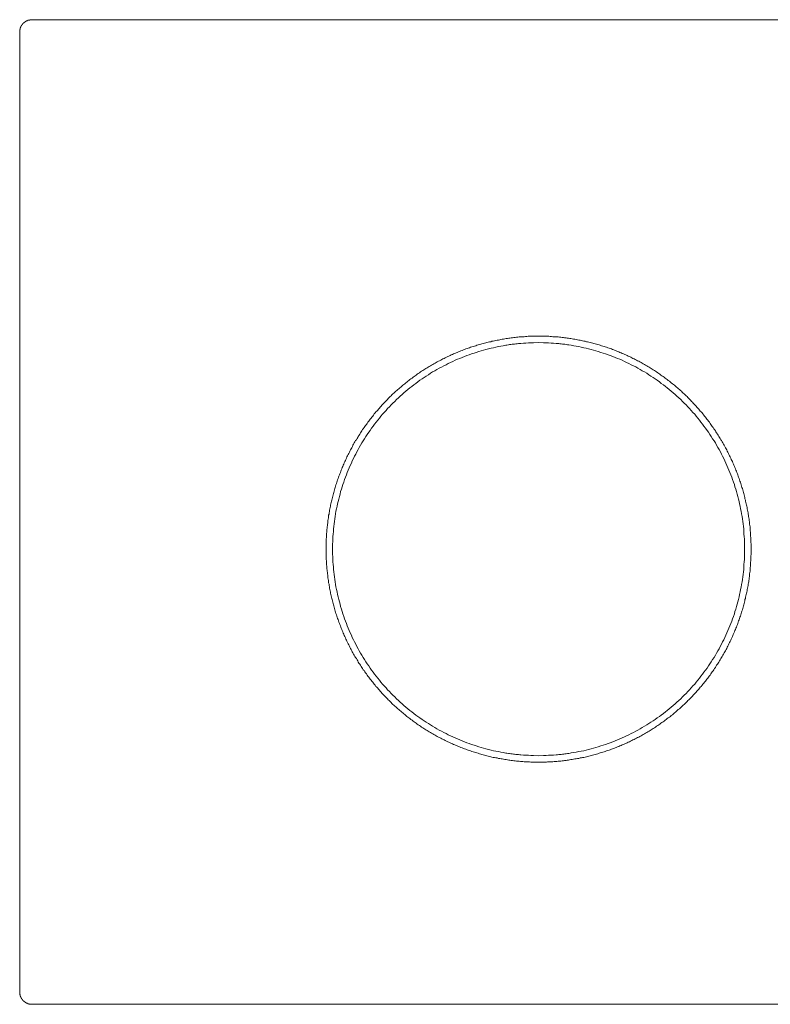
# Model space of a CAD drawing. Units: inches. Extents: x -295 to 854, y -643 to 180.
# Drawn here: x -89 to 33, y -311 to -152 of the extents above; entities that cross this region are included whole.
import ezdxf

# ---------------------------------------------------------------- set-up
doc = ezdxf.new("R2010")
doc.units = ezdxf.units.IN
doc.header["$MEASUREMENT"] = 0
doc.layers.add('图层 1', color=7, linetype='Continuous')

msp = doc.modelspace()

# ---------------------------------------------------------------- linework, layer by layer
at = {"layer": '图层 1', "color": 7, "lineweight": 9}
for points in [[(-88.85, -153.98), (-88.85, -153.96), (-88.85, -153.93), (-88.85, -153.91), (-88.85, -153.88), (-88.85, -153.86), (-88.85, -153.83), (-88.85, -153.8), (-88.85, -153.78), (-88.85, -153.76), (-88.85, -153.73), (-88.85, -153.7), (-88.85, -153.67), (-88.82, -153.67), (-88.82, -153.65), (-88.82, -153.62), (-88.82, -153.59), (-88.82, -153.57), (-88.82, -153.54), (-88.8, -153.54), (-88.8, -153.52), (-88.8, -153.49), (-88.8, -153.46), (-88.8, -153.44), (-88.77, -153.41), (-88.77, -153.38), (-88.77, -153.36), (-88.75, -153.33), (-88.75, -153.31), (-88.75, -153.28), (-88.72, -153.28), (-88.72, -153.25), (-88.72, -153.23), (-88.72, -153.2), (-88.69, -153.2), (-88.69, -153.18), (-88.69, -153.15), (-88.67, -153.15), (-88.67, -153.13), (-88.67, -153.09), (-88.64, -153.09), (-88.64, -153.07), (-88.64, -153.04), (-88.62, -153.04), (-88.62, -153.02), (-88.62, -152.99), (-88.59, -152.99), (-88.59, -152.96), (-88.59, -152.94), (-88.56, -152.94), (-88.56, -152.91), (-88.54, -152.89), (-88.54, -152.86), (-88.51, -152.86), (-88.51, -152.83), (-88.48, -152.81), (-88.46, -152.78), (-88.46, -152.76), (-88.43, -152.76), (-88.43, -152.73), (-88.41, -152.73), (-88.41, -152.7), (-88.37, -152.68), (-88.37, -152.65), (-88.35, -152.65), (-88.35, -152.63), (-88.33, -152.63), (-88.33, -152.6), (-88.3, -152.6), (-88.3, -152.57), (-88.27, -152.57), (-88.27, -152.55), (-88.25, -152.55), (-88.25, -152.52), (-88.22, -152.52), (-88.22, -152.49), (-88.19, -152.49), (-88.19, -152.47), (-88.17, -152.47), (-88.14, -152.44), (-88.12, -152.42), (-88.09, -152.42), (-88.09, -152.39), (-88.06, -152.39), (-88.06, -152.36), (-88.04, -152.36), (-88.02, -152.36), (-88.02, -152.34), (-87.98, -152.34), (-87.98, -152.31), (-87.96, -152.31), (-87.93, -152.28), (-87.91, -152.28), (-87.91, -152.26), (-87.88, -152.26), (-87.85, -152.23), (-87.83, -152.23), (-87.8, -152.2), (-87.78, -152.2), (-87.75, -152.18), (-87.73, -152.18), (-87.7, -152.15), (-87.67, -152.15), (-87.65, -152.15), (-87.65, -152.13), (-87.62, -152.13), (-87.59, -152.13), (-87.59, -152.1), (-87.57, -152.1), (-87.54, -152.1), (-87.51, -152.1), (-87.51, -152.07), (-87.49, -152.07), (-87.46, -152.07), (-87.44, -152.07), (-87.44, -152.05), (-87.41, -152.05), (-87.38, -152.05), (-87.36, -152.05), (-87.33, -152.05), (-87.33, -152.02), (-87.3, -152.02), (-87.28, -152.02), (-87.25, -152.02), (-87.23, -152.02), (-87.2, -151.99), (-87.17, -151.99), (-87.15, -151.99), (-87.12, -151.99), (-87.09, -151.99), (-87.07, -151.99), (-87.04, -151.99), (-87.02, -151.99), (-86.99, -151.97), (-86.96, -151.97), (-86.94, -151.97), (-86.91, -151.97), (-86.89, -151.97), (-86.86, -151.97)], [(-86.86, -151.97), (-27.11, -151.99), (32.61, -151.99), (92.36, -151.99), (152.1, -151.97)], [(-88.85, -309.23), (-88.85, -270.44), (-88.85, -231.61), (-88.85, -192.78), (-88.85, -153.98)], [(-4.87, -203.17), (-5.08, -203.17), (-5.29, -203.17), (-5.51, -203.17), (-5.71, -203.17), (-5.93, -203.17), (-6.13, -203.19), (-6.37, -203.19), (-6.58, -203.19), (-6.79, -203.22), (-7, -203.22), (-7.21, -203.25), (-7.41, -203.25), (-7.62, -203.27), (-7.83, -203.29), (-8.04, -203.29), (-8.25, -203.32), (-8.47, -203.35), (-8.68, -203.38), (-8.88, -203.4), (-9.1, -203.43), (-9.3, -203.46), (-9.51, -203.48), (-9.72, -203.51), (-9.93, -203.54), (-10.14, -203.56), (-10.35, -203.61), (-10.56, -203.64), (-10.77, -203.66), (-10.97, -203.72), (-11.16, -203.74), (-11.37, -203.79), (-11.58, -203.83), (-11.79, -203.87), (-11.99, -203.9), (-12.21, -203.95), (-12.42, -204), (-12.63, -204.06), (-12.84, -204.09), (-13.02, -204.14), (-13.23, -204.19), (-13.44, -204.24), (-13.65, -204.29), (-13.86, -204.35), (-14.04, -204.4), (-14.25, -204.48), (-14.46, -204.53), (-14.67, -204.58), (-14.85, -204.63), (-15.06, -204.72), (-15.27, -204.76), (-15.46, -204.85), (-15.66, -204.9), (-15.87, -204.97), (-16.06, -205.03), (-16.27, -205.11), (-16.45, -205.18), (-16.66, -205.24), (-16.87, -205.32), (-17.05, -205.39), (-17.26, -205.47), (-17.44, -205.55), (-17.66, -205.63), (-17.84, -205.71), (-18.05, -205.79), (-18.23, -205.87), (-18.41, -205.95), (-18.63, -206.02), (-18.81, -206.13), (-19.02, -206.21), (-19.2, -206.28), (-19.39, -206.39), (-19.59, -206.47), (-19.78, -206.57), (-19.97, -206.65), (-20.15, -206.76), (-20.36, -206.84), (-20.54, -206.95), (-20.72, -207.04), (-20.9, -207.13), (-21.09, -207.23), (-21.27, -207.33), (-21.45, -207.44), (-21.64, -207.54), (-21.82, -207.65), (-22.01, -207.75), (-22.19, -207.86), (-22.37, -207.96), (-22.56, -208.07), (-22.74, -208.17), (-22.92, -208.28), (-23.1, -208.38), (-23.29, -208.51), (-23.45, -208.62), (-23.63, -208.73), (-23.81, -208.85), (-23.99, -208.96), (-24.15, -209.09), (-24.34, -209.2), (-24.52, -209.32), (-24.67, -209.45), (-24.86, -209.56), (-25.02, -209.7), (-25.2, -209.82), (-25.36, -209.95), (-25.54, -210.06), (-25.7, -210.19), (-25.88, -210.32), (-26.04, -210.45), (-26.2, -210.59), (-26.38, -210.72), (-26.53, -210.85), (-26.69, -210.98), (-26.85, -211.11), (-27.03, -211.27), (-27.19, -211.4), (-27.35, -211.53), (-27.51, -211.66), (-27.66, -211.82), (-27.82, -211.94), (-27.98, -212.08), (-28.13, -212.23), (-28.29, -212.37), (-28.45, -212.52), (-28.61, -212.66), (-28.73, -212.81), (-28.89, -212.94), (-29.05, -213.1), (-29.21, -213.26), (-29.34, -213.41), (-29.5, -213.55), (-29.65, -213.71), (-29.78, -213.86), (-29.94, -214.02), (-30.07, -214.18), (-30.23, -214.33), (-30.36, -214.49), (-30.49, -214.65), (-30.65, -214.8), (-30.78, -214.97), (-30.91, -215.12), (-31.07, -215.28), (-31.2, -215.43), (-31.33, -215.59), (-31.46, -215.75), (-31.59, -215.93), (-31.72, -216.09), (-31.85, -216.25), (-31.98, -216.43), (-32.12, -216.59), (-32.25, -216.75), (-32.37, -216.93), (-32.51, -217.09), (-32.64, -217.27), (-32.74, -217.43), (-32.87, -217.61), (-33.01, -217.77), (-33.11, -217.95), (-33.24, -218.14), (-33.35, -218.29), (-33.48, -218.47), (-33.58, -218.66), (-33.71, -218.82), (-33.82, -219), (-33.93, -219.18), (-34.06, -219.37), (-34.15, -219.55), (-34.26, -219.74), (-34.37, -219.92), (-34.5, -220.07), (-34.6, -220.26), (-34.71, -220.44), (-34.82, -220.63), (-34.92, -220.81), (-35, -220.99), (-35.1, -221.21), (-35.21, -221.39), (-35.31, -221.57), (-35.42, -221.75), (-35.49, -221.93), (-35.6, -222.12), (-35.71, -222.33), (-35.78, -222.51), (-35.89, -222.7), (-35.97, -222.88), (-36.07, -223.09), (-36.15, -223.27), (-36.23, -223.45), (-36.34, -223.67), (-36.41, -223.85), (-36.49, -224.03), (-36.57, -224.24), (-36.65, -224.43), (-36.72, -224.64), (-36.8, -224.82), (-36.88, -225.03), (-36.96, -225.21), (-37.04, -225.42), (-37.12, -225.61), (-37.2, -225.81), (-37.25, -226), (-37.33, -226.21), (-37.41, -226.42), (-37.46, -226.6), (-37.54, -226.81), (-37.59, -227.02), (-37.67, -227.2), (-37.72, -227.42), (-37.8, -227.62), (-37.85, -227.81), (-37.9, -228.02), (-37.96, -228.23), (-38.03, -228.44), (-38.09, -228.62), (-38.14, -228.83), (-38.19, -229.04), (-38.25, -229.25), (-38.3, -229.46), (-38.35, -229.67), (-38.4, -229.85), (-38.43, -230.06), (-38.48, -230.27), (-38.53, -230.48), (-38.56, -230.69), (-38.61, -230.9), (-38.67, -231.11), (-38.69, -231.32), (-38.71, -231.53), (-38.77, -231.74), (-38.79, -231.95), (-38.85, -232.14), (-38.88, -232.34), (-38.9, -232.55), (-38.92, -232.76), (-38.96, -232.97), (-38.98, -233.18), (-39, -233.39), (-39.03, -233.6), (-39.06, -233.81), (-39.08, -234.02), (-39.11, -234.23), (-39.14, -234.44), (-39.14, -234.65), (-39.16, -234.89), (-39.19, -235.1), (-39.19, -235.31), (-39.21, -235.52), (-39.21, -235.72), (-39.24, -235.93), (-39.24, -236.14), (-39.24, -236.35), (-39.27, -236.56), (-39.27, -236.78), (-39.27, -236.99), (-39.27, -237.19), (-39.27, -237.4), (-39.27, -237.61)], [(29.52, -237.61), (29.52, -237.4), (29.52, -237.19), (29.52, -236.99), (29.52, -236.78), (29.49, -236.56), (29.49, -236.35), (29.49, -236.14), (29.47, -235.93), (29.47, -235.72), (29.44, -235.52), (29.44, -235.31), (29.41, -235.1), (29.41, -234.89), (29.38, -234.65), (29.36, -234.44), (29.36, -234.23), (29.34, -234.02), (29.31, -233.81), (29.28, -233.6), (29.25, -233.39), (29.23, -233.18), (29.2, -232.97), (29.18, -232.76), (29.15, -232.55), (29.1, -232.34), (29.07, -232.14), (29.05, -231.95), (29.02, -231.74), (28.97, -231.53), (28.94, -231.32), (28.89, -231.11), (28.86, -230.9), (28.81, -230.69), (28.76, -230.48), (28.73, -230.27), (28.68, -230.06), (28.63, -229.85), (28.58, -229.67), (28.52, -229.46), (28.49, -229.25), (28.45, -229.04), (28.39, -228.83), (28.31, -228.62), (28.26, -228.44), (28.21, -228.23), (28.16, -228.02), (28.1, -227.81), (28.02, -227.62), (27.97, -227.42), (27.92, -227.2), (27.84, -227.02), (27.79, -226.81), (27.71, -226.6), (27.63, -226.42), (27.58, -226.21), (27.5, -226), (27.42, -225.81), (27.37, -225.61), (27.29, -225.42), (27.21, -225.21), (27.13, -225.03), (27.05, -224.82), (26.98, -224.64), (26.9, -224.43), (26.82, -224.24), (26.74, -224.03), (26.66, -223.85), (26.56, -223.67), (26.48, -223.45), (26.4, -223.27), (26.3, -223.09), (26.22, -222.88), (26.11, -222.7), (26.03, -222.51), (25.93, -222.33), (25.85, -222.12), (25.74, -221.93), (25.64, -221.75), (25.56, -221.57), (25.46, -221.39), (25.35, -221.21), (25.24, -220.99), (25.14, -220.81), (25.04, -220.63), (24.93, -220.44), (24.83, -220.26), (24.72, -220.07), (24.62, -219.92), (24.52, -219.74), (24.41, -219.55), (24.27, -219.37), (24.17, -219.18), (24.07, -219), (23.94, -218.82), (23.83, -218.66), (23.73, -218.47), (23.6, -218.29), (23.49, -218.14), (23.36, -217.95), (23.23, -217.77), (23.13, -217.61), (23, -217.43), (22.87, -217.27), (22.76, -217.09), (22.63, -216.93), (22.49, -216.75), (22.37, -216.59), (22.24, -216.43), (22.11, -216.25), (21.98, -216.09), (21.85, -215.93), (21.71, -215.75), (21.58, -215.59), (21.45, -215.43), (21.29, -215.28), (21.16, -215.12), (21.03, -214.97), (20.9, -214.8), (20.74, -214.65), (20.61, -214.49), (20.46, -214.33), (20.32, -214.18), (20.16, -214.02), (20.04, -213.86), (19.88, -213.71), (19.75, -213.55), (19.59, -213.41), (19.43, -213.26), (19.3, -213.1), (19.15, -212.94), (18.99, -212.81), (18.83, -212.66), (18.68, -212.52), (18.54, -212.37), (18.38, -212.23), (18.23, -212.08), (18.07, -211.94), (17.91, -211.82), (17.75, -211.66), (17.6, -211.53), (17.42, -211.4), (17.26, -211.27), (17.1, -211.11), (16.94, -210.98), (16.79, -210.85), (16.6, -210.72), (16.45, -210.59), (16.29, -210.45), (16.11, -210.32), (15.95, -210.19), (15.76, -210.06), (15.61, -209.95), (15.45, -209.82), (15.26, -209.7), (15.08, -209.56), (14.93, -209.45), (14.74, -209.32), (14.59, -209.2), (14.4, -209.09), (14.22, -208.96), (14.06, -208.85), (13.88, -208.73), (13.69, -208.62), (13.51, -208.51), (13.36, -208.38), (13.17, -208.28), (12.99, -208.17), (12.8, -208.07), (12.62, -207.96), (12.44, -207.86), (12.26, -207.75), (12.07, -207.65), (11.89, -207.54), (11.7, -207.44), (11.52, -207.33), (11.34, -207.23), (11.15, -207.13), (10.97, -207.04), (10.76, -206.95), (10.58, -206.84), (10.39, -206.76), (10.21, -206.65), (10.03, -206.57), (9.82, -206.47), (9.63, -206.39), (9.45, -206.28), (9.24, -206.21), (9.06, -206.13), (8.88, -206.02), (8.67, -205.95), (8.49, -205.87), (8.28, -205.79), (8.09, -205.71), (7.88, -205.63), (7.7, -205.55), (7.49, -205.47), (7.31, -205.39), (7.1, -205.32), (6.91, -205.24), (6.71, -205.18), (6.52, -205.11), (6.31, -205.03), (6.1, -204.97), (5.92, -204.9), (5.71, -204.85), (5.5, -204.76), (5.31, -204.72), (5.11, -204.63), (4.9, -204.58), (4.71, -204.53), (4.5, -204.48), (4.29, -204.4), (4.08, -204.35), (3.9, -204.29), (3.69, -204.24), (3.48, -204.19), (3.27, -204.14), (3.06, -204.09), (2.85, -204.06), (2.67, -204), (2.46, -203.95), (2.25, -203.9), (2.04, -203.87), (1.83, -203.83), (1.62, -203.79), (1.41, -203.74), (1.2, -203.72), (0.99, -203.66), (0.78, -203.64), (0.58, -203.61), (0.36, -203.56), (0.18, -203.54), (-0.03, -203.51), (-0.24, -203.48), (-0.44, -203.46), (-0.66, -203.43), (-0.87, -203.4), (-1.08, -203.38), (-1.29, -203.35), (-1.49, -203.32), (-1.7, -203.29), (-1.92, -203.29), (-2.15, -203.27), (-2.36, -203.25), (-2.57, -203.25), (-2.78, -203.22), (-2.99, -203.22), (-3.2, -203.19), (-3.41, -203.19), (-3.62, -203.19), (-3.83, -203.17), (-4.04, -203.17), (-4.25, -203.17), (-4.46, -203.17), (-4.66, -203.17), (-4.87, -203.17)], [(-4.87, -271.04), (-5.69, -271.01), (-6.11, -270.98), (-6.52, -270.96), (-6.92, -270.96), (-7.34, -270.93), (-7.73, -270.9), (-7.94, -270.88), (-8.15, -270.85), (-8.36, -270.85), (-8.54, -270.83), (-8.75, -270.8), (-8.96, -270.77), (-9.17, -270.75), (-9.36, -270.72), (-9.57, -270.69), (-9.77, -270.67), (-9.99, -270.64), (-10.17, -270.62), (-10.59, -270.54), (-10.97, -270.46), (-11.37, -270.38), (-11.79, -270.3), (-12.18, -270.22), (-12.57, -270.12), (-12.97, -270.01), (-13.39, -269.91), (-13.78, -269.8), (-14.17, -269.7), (-14.57, -269.6), (-14.96, -269.46), (-15.33, -269.33), (-15.72, -269.2), (-16.11, -269.07), (-16.5, -268.94), (-16.87, -268.78), (-17.26, -268.62), (-17.63, -268.49), (-18.02, -268.31), (-18.39, -268.15), (-18.76, -267.99), (-19.12, -267.81), (-19.49, -267.63), (-19.86, -267.45), (-20.22, -267.26), (-20.59, -267.08), (-20.96, -266.89), (-21.32, -266.69), (-21.66, -266.48), (-22.03, -266.27), (-22.37, -266.06), (-22.71, -265.85), (-23.05, -265.61), (-23.39, -265.4), (-23.73, -265.17), (-24.08, -264.92), (-24.42, -264.69), (-24.73, -264.46), (-25.07, -264.2), (-25.39, -263.96), (-25.73, -263.7), (-26.04, -263.43), (-26.35, -263.17), (-26.66, -262.91), (-26.95, -262.64), (-27.27, -262.36), (-27.55, -262.1), (-27.87, -261.81), (-28.16, -261.52), (-28.45, -261.23), (-28.73, -260.95), (-29.02, -260.65), (-29.31, -260.37), (-29.57, -260.05), (-29.86, -259.74), (-30.13, -259.45), (-30.39, -259.14), (-30.65, -258.82), (-30.91, -258.48), (-31.17, -258.16), (-31.41, -257.85), (-31.67, -257.51), (-31.91, -257.19), (-32.14, -256.85), (-32.37, -256.51), (-32.62, -256.17), (-32.82, -255.83), (-33.06, -255.49), (-33.27, -255.15), (-33.48, -254.78), (-33.69, -254.44), (-33.9, -254.08), (-34.08, -253.73), (-34.29, -253.37), (-34.47, -253), (-34.65, -252.63), (-34.84, -252.27), (-35.02, -251.9), (-35.18, -251.53), (-35.36, -251.17), (-35.52, -250.78), (-35.68, -250.4), (-35.84, -250.01), (-35.99, -249.64), (-36.12, -249.25), (-36.28, -248.89), (-36.41, -248.49), (-36.54, -248.1), (-36.67, -247.7), (-36.78, -247.31), (-36.91, -246.92), (-37.01, -246.53), (-37.12, -246.13), (-37.22, -245.74), (-37.33, -245.34), (-37.41, -244.93), (-37.49, -244.53), (-37.59, -244.14), (-37.67, -243.72), (-37.72, -243.33), (-37.8, -242.93), (-37.85, -242.51), (-37.9, -242.12), (-37.96, -241.7), (-38.01, -241.31), (-38.06, -240.89), (-38.09, -240.49), (-38.14, -240.08), (-38.17, -239.66), (-38.19, -239.27), (-38.19, -238.84), (-38.22, -238.45), (-38.22, -238.03), (-38.22, -237.61), (-38.22, -237.22), (-38.22, -236.8), (-38.19, -236.38), (-38.19, -235.99), (-38.17, -235.57), (-38.14, -235.17), (-38.09, -234.75), (-38.06, -234.33), (-38.01, -233.94), (-37.96, -233.52), (-37.9, -233.13), (-37.85, -232.71), (-37.8, -232.32), (-37.72, -231.9), (-37.67, -231.5), (-37.59, -231.11), (-37.49, -230.69), (-37.41, -230.3), (-37.33, -229.9), (-37.22, -229.51), (-37.12, -229.09), (-37.01, -228.7), (-36.91, -228.31), (-36.78, -227.91), (-36.67, -227.52), (-36.54, -227.15), (-36.41, -226.76), (-36.28, -226.37), (-36.12, -225.97), (-35.99, -225.61), (-35.84, -225.21), (-35.68, -224.84), (-35.52, -224.45), (-35.36, -224.09), (-35.18, -223.72), (-35.02, -223.33), (-34.84, -222.96), (-34.65, -222.59), (-34.47, -222.23), (-34.29, -221.89), (-34.08, -221.52), (-33.9, -221.15), (-33.69, -220.81), (-33.48, -220.44), (-33.27, -220.1), (-33.06, -219.76), (-32.82, -219.39), (-32.62, -219.05), (-32.37, -218.72), (-32.14, -218.4), (-31.91, -218.05), (-31.67, -217.72), (-31.41, -217.4), (-31.17, -217.06), (-30.91, -216.75), (-30.65, -216.43), (-30.39, -216.12), (-30.13, -215.8), (-29.86, -215.49), (-29.57, -215.2), (-29.31, -214.89), (-29.02, -214.59), (-28.73, -214.28), (-28.45, -213.99), (-28.16, -213.71), (-27.87, -213.41), (-27.55, -213.16), (-27.27, -212.87), (-26.95, -212.6), (-26.66, -212.31), (-26.35, -212.05), (-26.04, -211.79), (-25.73, -211.53), (-25.39, -211.29), (-25.07, -211.03), (-24.73, -210.8), (-24.42, -210.56), (-24.08, -210.3), (-23.73, -210.09), (-23.39, -209.85), (-23.05, -209.61), (-22.71, -209.4), (-22.37, -209.17), (-22.03, -208.96), (-21.66, -208.75), (-21.32, -208.56), (-20.96, -208.36), (-20.59, -208.17), (-20.22, -207.96), (-19.86, -207.78), (-19.49, -207.6), (-19.12, -207.41), (-18.76, -207.26), (-18.39, -207.07), (-18.02, -206.91), (-17.63, -206.76), (-17.26, -206.6), (-16.87, -206.44), (-16.5, -206.32), (-16.11, -206.18), (-15.72, -206.02), (-15.33, -205.89), (-14.96, -205.79), (-14.57, -205.66), (-14.17, -205.55), (-13.78, -205.42), (-13.39, -205.32), (-12.97, -205.21), (-12.57, -205.13), (-12.18, -205.03), (-11.79, -204.95), (-11.37, -204.85), (-10.97, -204.76), (-10.59, -204.72), (-10.38, -204.66), (-10.17, -204.63), (-9.99, -204.61), (-9.77, -204.58), (-9.57, -204.53), (-9.36, -204.5), (-9.17, -204.48), (-8.96, -204.45), (-8.75, -204.45), (-8.54, -204.42), (-8.36, -204.4), (-8.15, -204.37), (-7.94, -204.37), (-7.73, -204.35), (-7.34, -204.32), (-6.92, -204.29), (-6.52, -204.27), (-6.11, -204.27), (-5.69, -204.24), (-4.87, -204.21)], [(-4.87, -204.21), (-4.06, -204.24), (-3.65, -204.24), (-3.25, -204.27), (-2.83, -204.29), (-2.44, -204.32), (-2.02, -204.35), (-1.81, -204.35), (-1.6, -204.37), (-1.42, -204.4), (-1.2, -204.42), (-1, -204.45), (-0.79, -204.45), (-0.61, -204.48), (-0.4, -204.5), (-0.18, -204.55), (0.02, -204.58), (0.41, -204.63), (0.81, -204.72), (1.23, -204.76), (1.62, -204.85), (2.01, -204.95), (2.44, -205.03), (2.83, -205.13), (3.22, -205.21), (3.61, -205.32), (4.01, -205.42), (4.4, -205.53), (4.79, -205.66), (5.18, -205.79), (5.57, -205.89), (5.97, -206.02), (6.36, -206.18), (6.73, -206.32), (7.12, -206.44), (7.52, -206.6), (7.88, -206.76), (8.25, -206.91), (8.64, -207.07), (9.01, -207.26), (9.37, -207.41), (9.74, -207.6), (10.11, -207.78), (10.48, -207.96), (10.84, -208.15), (11.2, -208.36), (11.55, -208.56), (11.91, -208.75), (12.26, -208.96), (12.62, -209.17), (12.96, -209.4), (13.3, -209.61), (13.65, -209.85), (13.98, -210.09), (14.33, -210.3), (14.67, -210.56), (14.98, -210.8), (15.32, -211.03), (15.64, -211.29), (15.95, -211.53), (16.26, -211.79), (16.58, -212.05), (16.89, -212.31), (17.21, -212.6), (17.52, -212.87), (17.81, -213.16), (18.12, -213.41), (18.41, -213.71), (18.7, -213.99), (18.99, -214.28), (19.27, -214.59), (19.53, -214.89), (19.82, -215.2), (20.09, -215.49), (20.38, -215.8), (20.64, -216.12), (20.9, -216.43), (21.16, -216.75), (21.4, -217.06), (21.66, -217.4), (21.89, -217.72), (22.16, -218.05), (22.39, -218.4), (22.63, -218.72), (22.84, -219.05), (23.07, -219.39), (23.28, -219.76), (23.52, -220.1), (23.73, -220.44), (23.94, -220.81), (24.12, -221.15), (24.33, -221.52), (24.54, -221.89), (24.72, -222.23), (24.91, -222.59), (25.09, -222.96), (25.27, -223.35), (25.43, -223.72), (25.61, -224.09), (25.77, -224.45), (25.93, -224.84), (26.09, -225.21), (26.24, -225.61), (26.38, -225.97), (26.5, -226.37), (26.66, -226.76), (26.8, -227.15), (26.9, -227.55), (27.03, -227.91), (27.13, -228.31), (27.27, -228.7), (27.37, -229.12), (27.47, -229.51), (27.56, -229.9), (27.66, -230.3), (27.73, -230.69), (27.82, -231.11), (27.89, -231.5), (27.97, -231.92), (28.05, -232.32), (28.1, -232.71), (28.16, -233.13), (28.21, -233.52), (28.26, -233.94), (28.31, -234.33), (28.34, -234.75), (28.36, -235.17), (28.39, -235.57), (28.42, -235.99), (28.45, -236.38), (28.45, -236.8), (28.47, -237.22), (28.47, -237.61), (28.47, -238.03), (28.45, -238.45), (28.45, -238.84), (28.42, -239.27), (28.39, -239.66), (28.36, -240.08), (28.34, -240.49), (28.31, -240.89), (28.26, -241.31), (28.21, -241.7), (28.16, -242.12), (28.1, -242.51), (28.05, -242.93), (27.97, -243.33), (27.89, -243.75), (27.82, -244.14), (27.73, -244.53), (27.66, -244.93), (27.56, -245.34), (27.47, -245.74), (27.37, -246.13), (27.27, -246.53), (27.13, -246.92), (27.03, -247.31), (26.9, -247.7), (26.8, -248.1), (26.66, -248.49), (26.5, -248.89), (26.38, -249.25), (26.22, -249.64), (26.09, -250.01), (25.93, -250.4), (25.77, -250.78), (25.61, -251.17), (25.43, -251.53), (25.27, -251.9), (25.09, -252.27), (24.91, -252.63), (24.72, -253), (24.52, -253.37), (24.33, -253.73), (24.12, -254.08), (23.94, -254.44), (23.73, -254.78), (23.52, -255.15), (23.28, -255.49), (23.07, -255.83), (22.84, -256.17), (22.6, -256.51), (22.39, -256.85), (22.13, -257.19), (21.89, -257.51), (21.66, -257.85), (21.4, -258.16), (21.16, -258.5), (20.9, -258.82), (20.64, -259.14), (20.38, -259.45), (20.09, -259.74), (19.82, -260.05), (19.53, -260.37), (19.27, -260.65), (18.99, -260.95), (18.7, -261.23), (18.41, -261.52), (18.12, -261.81), (17.81, -262.1), (17.52, -262.36), (17.21, -262.64), (16.89, -262.91), (16.58, -263.17), (16.26, -263.43), (15.95, -263.7), (15.64, -263.96), (15.32, -264.2), (14.98, -264.46), (14.67, -264.69), (14.33, -264.92), (13.98, -265.17), (13.65, -265.4), (13.3, -265.61), (12.96, -265.85), (12.62, -266.06), (12.26, -266.27), (11.91, -266.48), (11.55, -266.69), (11.2, -266.89), (10.84, -267.08), (10.48, -267.26), (10.11, -267.45), (9.74, -267.63), (9.37, -267.81), (9.01, -267.99), (8.64, -268.15), (8.25, -268.31), (7.88, -268.49), (7.52, -268.62), (7.12, -268.78), (6.73, -268.94), (6.36, -269.07), (5.97, -269.2), (5.57, -269.33), (5.18, -269.46), (4.79, -269.6), (4.4, -269.7), (4.01, -269.8), (3.61, -269.91), (3.22, -270.01), (2.83, -270.12), (2.44, -270.22), (2.01, -270.3), (1.62, -270.38), (1.23, -270.46), (0.81, -270.54), (0.41, -270.59), (0.21, -270.64), (0.02, -270.67), (-0.18, -270.69), (-0.4, -270.72), (-0.61, -270.75), (-0.79, -270.77), (-1, -270.8), (-1.2, -270.83), (-1.42, -270.85), (-1.6, -270.85), (-1.81, -270.88), (-2.02, -270.9), (-2.44, -270.93), (-2.83, -270.96), (-3.25, -270.96), (-3.65, -270.98), (-4.06, -271.01), (-4.87, -271.04)], [(-39.27, -237.61), (-39.27, -238.03), (-39.27, -238.24), (-39.27, -238.48), (-39.27, -238.69), (-39.24, -238.9), (-39.24, -239.1), (-39.24, -239.32), (-39.21, -239.52), (-39.21, -239.73), (-39.19, -239.94), (-39.19, -240.16), (-39.16, -240.37), (-39.14, -240.57), (-39.14, -240.79), (-39.11, -241), (-39.08, -241.2), (-39.06, -241.41), (-39.03, -241.62), (-39, -241.83), (-38.98, -242.04), (-38.96, -242.25), (-38.92, -242.46), (-38.9, -242.67), (-38.88, -242.88), (-38.85, -243.09), (-38.79, -243.3), (-38.77, -243.51), (-38.71, -243.72), (-38.69, -243.93), (-38.67, -244.14), (-38.61, -244.35), (-38.56, -244.56), (-38.53, -244.74), (-38.48, -244.95), (-38.43, -245.16), (-38.4, -245.37), (-38.35, -245.58), (-38.3, -245.79), (-38.25, -246), (-38.19, -246.19), (-38.14, -246.39), (-38.09, -246.61), (-38.03, -246.81), (-37.96, -247.03), (-37.9, -247.21), (-37.85, -247.42), (-37.8, -247.63), (-37.72, -247.81), (-37.67, -248.02), (-37.59, -248.23), (-37.54, -248.44), (-37.46, -248.62), (-37.41, -248.83), (-37.33, -249.02), (-37.25, -249.22), (-37.2, -249.44), (-37.12, -249.62), (-37.04, -249.83), (-36.96, -250.01), (-36.88, -250.22), (-36.8, -250.4), (-36.72, -250.61), (-36.65, -250.8), (-36.57, -251.01), (-36.49, -251.19), (-36.41, -251.38), (-36.34, -251.58), (-36.23, -251.77), (-36.15, -251.98), (-36.07, -252.16), (-35.97, -252.34), (-35.89, -252.53), (-35.78, -252.74), (-35.71, -252.92), (-35.6, -253.1), (-35.49, -253.29), (-35.42, -253.5), (-35.31, -253.68), (-35.21, -253.86), (-35.1, -254.05), (-35.02, -254.23), (-34.92, -254.41), (-34.82, -254.6), (-34.71, -254.78), (-34.6, -254.97), (-34.5, -255.15), (-34.37, -255.33), (-34.26, -255.52), (-34.15, -255.7), (-34.06, -255.88), (-33.95, -256.04), (-33.82, -256.23), (-33.71, -256.4), (-33.58, -256.59), (-33.48, -256.75), (-33.35, -256.93), (-33.24, -257.12), (-33.11, -257.27), (-33.01, -257.46), (-32.87, -257.64), (-32.74, -257.8), (-32.64, -257.98), (-32.51, -258.14), (-32.37, -258.32), (-32.25, -258.48), (-32.12, -258.66), (-31.98, -258.82), (-31.85, -258.98), (-31.72, -259.16), (-31.59, -259.32), (-31.46, -259.47), (-31.33, -259.63), (-31.2, -259.82), (-31.07, -259.97), (-30.91, -260.13), (-30.78, -260.29), (-30.65, -260.45), (-30.49, -260.6), (-30.36, -260.76), (-30.23, -260.92), (-30.07, -261.07), (-29.94, -261.23), (-29.78, -261.39), (-29.65, -261.52), (-29.5, -261.68), (-29.34, -261.84), (-29.21, -261.99), (-29.05, -262.12), (-28.89, -262.28), (-28.73, -262.44), (-28.61, -262.57), (-28.45, -262.73), (-28.29, -262.86), (-28.13, -263.02), (-27.98, -263.14), (-27.82, -263.31), (-27.66, -263.43), (-27.51, -263.57), (-27.35, -263.72), (-27.19, -263.85), (-27.03, -263.98), (-26.85, -264.11), (-26.69, -264.25), (-26.53, -264.38), (-26.38, -264.53), (-26.2, -264.67), (-26.04, -264.8), (-25.88, -264.9), (-25.7, -265.03), (-25.54, -265.17), (-25.36, -265.3), (-25.2, -265.43), (-25.02, -265.56), (-24.86, -265.66), (-24.67, -265.79), (-24.52, -265.92), (-24.34, -266.03), (-24.15, -266.16), (-23.99, -266.27), (-23.81, -266.39), (-23.63, -266.5), (-23.45, -266.61), (-23.29, -266.74), (-23.1, -266.84), (-22.92, -266.95), (-22.74, -267.08), (-22.56, -267.19), (-22.37, -267.29), (-22.19, -267.39), (-22.01, -267.5), (-21.82, -267.6), (-21.64, -267.71), (-21.45, -267.81), (-21.27, -267.91), (-21.09, -268.02), (-20.9, -268.1), (-20.72, -268.21), (-20.54, -268.31), (-20.33, -268.39), (-20.15, -268.49), (-19.97, -268.6), (-19.78, -268.68), (-19.57, -268.78), (-19.39, -268.86), (-19.2, -268.94), (-18.99, -269.05), (-18.81, -269.12), (-18.63, -269.2), (-18.41, -269.28), (-18.23, -269.38), (-18.05, -269.46), (-17.84, -269.54), (-17.66, -269.62), (-17.44, -269.7), (-17.26, -269.78), (-17.05, -269.86), (-16.87, -269.91), (-16.66, -269.99), (-16.45, -270.07), (-16.27, -270.14), (-16.06, -270.2), (-15.87, -270.27), (-15.66, -270.33), (-15.46, -270.41), (-15.27, -270.46), (-15.06, -270.54), (-14.85, -270.59), (-14.64, -270.64), (-14.46, -270.72), (-14.25, -270.77), (-14.04, -270.83), (-13.83, -270.88), (-13.65, -270.93), (-13.44, -270.98), (-13.23, -271.04), (-13.02, -271.09), (-12.81, -271.14), (-12.63, -271.19), (-12.42, -271.25), (-12.21, -271.3), (-11.99, -271.33), (-11.79, -271.38), (-11.58, -271.4), (-11.37, -271.46), (-11.16, -271.51), (-10.95, -271.53), (-10.77, -271.56), (-10.56, -271.61), (-10.35, -271.64), (-10.14, -271.66), (-9.93, -271.69), (-9.72, -271.74), (-9.51, -271.77), (-9.3, -271.79), (-9.1, -271.83), (-8.88, -271.85), (-8.68, -271.87), (-8.47, -271.9), (-8.25, -271.9), (-8.04, -271.93), (-7.83, -271.95), (-7.62, -271.98), (-7.41, -271.98), (-7.21, -272.01), (-7, -272.01), (-6.79, -272.03), (-6.58, -272.03), (-6.37, -272.03), (-6.13, -272.06), (-5.93, -272.06), (-5.71, -272.06), (-5.51, -272.06), (-5.29, -272.08), (-4.87, -272.08)], [(-4.87, -272.08), (-4.46, -272.08), (-4.25, -272.06), (-4.04, -272.06), (-3.83, -272.06), (-3.62, -272.06), (-3.41, -272.03), (-3.2, -272.03), (-2.99, -272.03), (-2.78, -272.01), (-2.57, -272.01), (-2.36, -271.98), (-2.15, -271.98), (-1.94, -271.95), (-1.7, -271.93), (-1.49, -271.9), (-1.29, -271.9), (-1.08, -271.87), (-0.87, -271.85), (-0.66, -271.83), (-0.44, -271.79), (-0.24, -271.77), (-0.03, -271.74), (0.15, -271.69), (0.36, -271.66), (0.58, -271.64), (0.78, -271.61), (0.99, -271.56), (1.2, -271.53), (1.41, -271.51), (1.62, -271.46), (1.83, -271.4), (2.04, -271.38), (2.25, -271.33), (2.46, -271.3), (2.67, -271.25), (2.85, -271.19), (3.06, -271.14), (3.27, -271.09), (3.48, -271.04), (3.69, -270.98), (3.87, -270.93), (4.08, -270.88), (4.29, -270.83), (4.5, -270.77), (4.71, -270.72), (4.9, -270.64), (5.11, -270.59), (5.31, -270.54), (5.5, -270.46), (5.71, -270.41), (5.92, -270.33), (6.1, -270.27), (6.31, -270.2), (6.52, -270.14), (6.71, -270.07), (6.91, -269.99), (7.1, -269.91), (7.31, -269.86), (7.49, -269.78), (7.7, -269.7), (7.88, -269.62), (8.09, -269.54), (8.28, -269.46), (8.49, -269.38), (8.67, -269.28), (8.88, -269.2), (9.06, -269.12), (9.24, -269.05), (9.45, -268.94), (9.63, -268.86), (9.82, -268.78), (10, -268.68), (10.21, -268.6), (10.39, -268.49), (10.58, -268.39), (10.76, -268.31), (10.97, -268.21), (11.15, -268.1), (11.34, -268.02), (11.52, -267.91), (11.7, -267.81), (11.89, -267.71), (12.07, -267.6), (12.26, -267.5), (12.44, -267.39), (12.62, -267.29), (12.8, -267.19), (12.99, -267.08), (13.17, -266.95), (13.33, -266.84), (13.51, -266.74), (13.69, -266.61), (13.88, -266.5), (14.06, -266.39), (14.22, -266.27), (14.4, -266.16), (14.59, -266.03), (14.74, -265.92), (14.93, -265.79), (15.08, -265.66), (15.26, -265.56), (15.43, -265.43), (15.61, -265.3), (15.76, -265.17), (15.95, -265.03), (16.11, -264.92), (16.29, -264.8), (16.45, -264.67), (16.6, -264.53), (16.79, -264.4), (16.94, -264.25), (17.1, -264.11), (17.26, -263.98), (17.42, -263.85), (17.57, -263.72), (17.73, -263.57), (17.91, -263.43), (18.07, -263.31), (18.23, -263.14), (18.38, -263.02), (18.51, -262.86), (18.68, -262.73), (18.83, -262.57), (18.99, -262.44), (19.15, -262.28), (19.3, -262.12), (19.43, -261.99), (19.59, -261.84), (19.75, -261.68), (19.88, -261.55), (20.04, -261.39), (20.16, -261.23), (20.32, -261.07), (20.46, -260.92), (20.61, -260.76), (20.74, -260.6), (20.87, -260.45), (21.03, -260.29), (21.16, -260.13), (21.29, -259.97), (21.42, -259.82), (21.58, -259.63), (21.71, -259.47), (21.85, -259.32), (21.98, -259.16), (22.11, -258.98), (22.24, -258.82), (22.37, -258.66), (22.49, -258.48), (22.63, -258.32), (22.74, -258.14), (22.87, -257.98), (23, -257.8), (23.13, -257.64), (23.23, -257.46), (23.36, -257.3), (23.49, -257.12), (23.6, -256.93), (23.73, -256.77), (23.83, -256.59), (23.94, -256.4), (24.07, -256.23), (24.17, -256.07), (24.27, -255.88), (24.41, -255.7), (24.52, -255.52), (24.62, -255.33), (24.72, -255.15), (24.83, -254.97), (24.93, -254.78), (25.04, -254.6), (25.14, -254.41), (25.24, -254.23), (25.35, -254.05), (25.46, -253.86), (25.56, -253.68), (25.64, -253.5), (25.74, -253.31), (25.85, -253.1), (25.93, -252.92), (26.03, -252.74), (26.11, -252.56), (26.22, -252.34), (26.3, -252.16), (26.4, -251.98), (26.48, -251.77), (26.56, -251.58), (26.63, -251.4), (26.74, -251.19), (26.82, -251.01), (26.9, -250.8), (26.98, -250.61), (27.05, -250.4), (27.13, -250.22), (27.21, -250.01), (27.29, -249.83), (27.37, -249.62), (27.42, -249.44), (27.5, -249.22), (27.58, -249.04), (27.63, -248.83), (27.71, -248.62), (27.79, -248.44), (27.84, -248.23), (27.92, -248.02), (27.97, -247.84), (28.02, -247.63), (28.1, -247.42), (28.16, -247.21), (28.21, -247.03), (28.26, -246.81), (28.31, -246.61), (28.39, -246.39), (28.45, -246.19), (28.49, -246), (28.52, -245.79), (28.58, -245.58), (28.63, -245.37), (28.68, -245.16), (28.73, -244.95), (28.76, -244.74), (28.81, -244.56), (28.86, -244.35), (28.89, -244.14), (28.94, -243.93), (28.97, -243.72), (29.02, -243.51), (29.05, -243.3), (29.07, -243.09), (29.12, -242.88), (29.15, -242.67), (29.18, -242.46), (29.2, -242.25), (29.23, -242.04), (29.25, -241.83), (29.28, -241.62), (29.31, -241.41), (29.34, -241.2), (29.36, -241), (29.36, -240.79), (29.38, -240.57), (29.41, -240.37), (29.41, -240.16), (29.44, -239.94), (29.44, -239.73), (29.47, -239.52), (29.47, -239.32), (29.49, -239.1), (29.49, -238.9), (29.49, -238.69), (29.52, -238.48), (29.52, -238.24), (29.52, -238.03), (29.52, -237.61)], [(-86.86, -311.25), (-86.89, -311.25), (-86.91, -311.25), (-86.94, -311.25), (-86.96, -311.25), (-86.99, -311.25), (-87.02, -311.22), (-87.04, -311.22), (-87.07, -311.22), (-87.09, -311.22), (-87.12, -311.22), (-87.15, -311.22), (-87.17, -311.22), (-87.2, -311.22), (-87.23, -311.22), (-87.23, -311.2), (-87.25, -311.2), (-87.28, -311.2), (-87.3, -311.2), (-87.33, -311.2), (-87.36, -311.17), (-87.38, -311.17), (-87.41, -311.17), (-87.44, -311.17), (-87.44, -311.15), (-87.46, -311.15), (-87.49, -311.15), (-87.51, -311.15), (-87.51, -311.12), (-87.54, -311.12), (-87.57, -311.12), (-87.59, -311.12), (-87.59, -311.09), (-87.62, -311.09), (-87.65, -311.09), (-87.67, -311.06), (-87.7, -311.06), (-87.73, -311.04), (-87.75, -311.04), (-87.78, -311.02), (-87.8, -311.02), (-87.8, -310.99), (-87.83, -310.99), (-87.85, -310.99), (-87.88, -310.96), (-87.91, -310.96), (-87.91, -310.93), (-87.93, -310.93), (-87.96, -310.91), (-87.98, -310.91), (-87.98, -310.88), (-88.02, -310.88), (-88.04, -310.86), (-88.06, -310.86), (-88.06, -310.83), (-88.09, -310.83), (-88.09, -310.8), (-88.12, -310.8), (-88.12, -310.78), (-88.14, -310.78), (-88.17, -310.75), (-88.19, -310.75), (-88.19, -310.73), (-88.22, -310.73), (-88.22, -310.7), (-88.25, -310.7), (-88.25, -310.67), (-88.27, -310.67), (-88.27, -310.65), (-88.3, -310.65), (-88.3, -310.62), (-88.33, -310.62), (-88.33, -310.59), (-88.35, -310.59), (-88.35, -310.57), (-88.37, -310.57), (-88.37, -310.54), (-88.41, -310.52), (-88.41, -310.48), (-88.43, -310.48), (-88.43, -310.46), (-88.46, -310.46), (-88.46, -310.44), (-88.48, -310.41), (-88.48, -310.38), (-88.51, -310.38), (-88.51, -310.36), (-88.54, -310.36), (-88.54, -310.33), (-88.56, -310.31), (-88.56, -310.28), (-88.59, -310.28), (-88.59, -310.26), (-88.59, -310.23), (-88.62, -310.23), (-88.62, -310.2), (-88.62, -310.17), (-88.64, -310.17), (-88.64, -310.15), (-88.64, -310.13), (-88.67, -310.13), (-88.67, -310.09), (-88.67, -310.07), (-88.69, -310.07), (-88.69, -310.04), (-88.69, -310.02), (-88.72, -310.02), (-88.72, -309.99), (-88.72, -309.96), (-88.72, -309.94), (-88.75, -309.94), (-88.75, -309.91), (-88.75, -309.88), (-88.77, -309.86), (-88.77, -309.84), (-88.77, -309.81), (-88.77, -309.78), (-88.8, -309.78), (-88.8, -309.76), (-88.8, -309.73), (-88.8, -309.7), (-88.82, -309.68), (-88.82, -309.65), (-88.82, -309.63), (-88.82, -309.59), (-88.82, -309.57), (-88.82, -309.55), (-88.85, -309.55), (-88.85, -309.52), (-88.85, -309.49), (-88.85, -309.46), (-88.85, -309.44), (-88.85, -309.41), (-88.85, -309.39), (-88.85, -309.36), (-88.85, -309.33), (-88.85, -309.31), (-88.85, -309.28), (-88.85, -309.26), (-88.85, -309.23)], [(152.1, -311.25), (92.36, -311.22), (32.61, -311.22), (-27.11, -311.22), (-86.86, -311.25)]]:
    msp.add_lwpolyline(points, dxfattribs=at)

doc.saveas('drawing.dxf')
